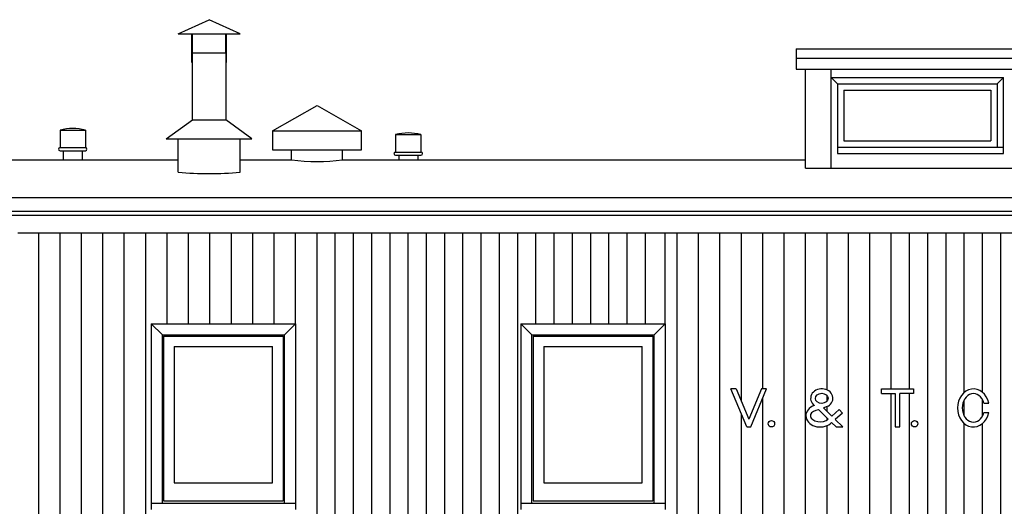
# Model space of a CAD drawing. Extents: x -107 to 850, y -258 to 482.
# Drawn here: x 240 to 395, y 173 to 249 of the extents above; entities that cross this region are included whole.
import ezdxf

# ---------------------------------------------------------------- set-up
doc = ezdxf.new("R2010")
doc.units = 0
doc.header["$MEASUREMENT"] = 0
for name, color, linetype in [('1', 7, 'CONTINUOUS'), ('2', 7, 'CONTINUOUS'), ('3', 7, 'CONTINUOUS'), ('4', 7, 'CONTINUOUS'), ('CLEARSTORY', 7, 'CONTINUOUS')]:
    doc.layers.add(name, color=color, linetype=linetype)

msp = doc.modelspace()

# ---------------------------------------------------------------- linework, layer by layer
at = {"layer": '1', "color": 250}
for p, q in [((210.518631, 227.325638), (264.99884, 227.325638)), ((274.74884, 227.325638), (282.87384, 227.325638)), ((290.87384, 227.325638), (363.87384, 227.325638)), ((239.748856, 215.825623), (601.747803, 215.825623)), ((242.998856, 215.825623), (242.998856, 139.261261))]:
    msp.add_line(p, q, dxfattribs=at)
at = {"layer": '2', "color": 250}
for p, q in [((354.598633, 185.261261), (352.098633, 191.261261)), ((352.911743, 191.261261), (352.098633, 191.261261)), ((352.911621, 191.261261), (354.911133, 186.462555)), ((356.910645, 191.261261), (354.911133, 186.462555)), ((355.223633, 185.261261), (357.723633, 191.261261)), ((357.723633, 191.261261), (356.910645, 191.261261)), ((375.853638, 191.261261), (380.853638, 191.261261)), ((375.853638, 190.511261), (375.853638, 191.261261)), ((380.853638, 191.261261), (380.853638, 190.511261)), ((375.853638, 190.511261), (377.960571, 190.511261)), ((377.960571, 190.511261), (377.960571, 185.261261)), ((378.728638, 185.261261), (378.728638, 190.511261)), ((380.853638, 190.511261), (378.728638, 190.511261)), ((365.49231, 187.883331), (365.880493, 188.012848)), ((365.880493, 188.012848), (367.436401, 186.478546)), ((367.402344, 188.520294), (366.68103, 188.279816)), ((367.995239, 186.984039), (366.68103, 188.279816)), ((369.164795, 188.02005), (367.995239, 186.984039)), ((369.666748, 187.453278), (369.164795, 188.02005)), ((391.958374, 189.028961), (392.731934, 189.020782)), ((369.666748, 187.453278), (368.535522, 186.451202)), ((369.734253, 185.269196), (368.535522, 186.451202)), ((391.963989, 187.513458), (392.735962, 187.520172)), ((354.598633, 185.261261), (355.223633, 185.261261)), ((367.762207, 185.766144), (367.971191, 185.951324)), ((368.662964, 185.269196), (367.971191, 185.951324)), ((368.662964, 185.269196), (369.734253, 185.269196)), ((377.960571, 185.261261), (378.728638, 185.261261))]:
    msp.add_line(p, q, dxfattribs=at)
for centre in [(358.4823, 185.761261), (381.042358, 185.761261)]:
    msp.add_circle(centre, 0.5, dxfattribs=at)
for centre, major_axis, ratio, start_param, end_param in [((366.413818, 189.761261), (1.754223, 0.002608), 0.856616, 5.309768658, 3.9789075145), ((390.313354, 188.261261), (-0.000001, 3), 0.833333, -1.3148457204, 4.4627588042), ((390.313354, 188.261261), (-0.000001, 2.25), 0.777778, -1.2226044337, 4.3735604172), ((366.163818, 187.017731), (-2.254623, 0.017628), 0.783591, -1.145840638, 2.3735637596), ((366.163818, 187.017731), (-1.541773, 0.004973), 0.612381, -1.1189099188, 2.5336378893)]:
    msp.add_ellipse(centre, major_axis=major_axis, ratio=ratio, start_param=start_param, end_param=end_param, dxfattribs=at)
msp.add_ellipse((366.413818, 189.761261), major_axis=(0.998842, 0.011079), ratio=0.795909, dxfattribs=at)
at = {"layer": '3', "color": 250}
for p, q in [((210.518631, 221.386261), (630.978027, 221.386261)), ((210.518631, 219.261261), (630.978027, 219.261261)), ((630.599609, 218.574142), (210.897614, 218.574142)), ((260.74884, 201.511261), (260.74884, 172.261261)), ((262.49884, 199.761261), (260.74884, 201.511261)), ((260.74884, 201.511261), (283.49884, 201.511261)), ((281.74884, 199.761261), (283.49884, 201.511261)), ((283.49884, 201.511261), (283.49884, 172.261261)), ((318.997803, 201.511261), (318.997803, 172.261261)), ((320.747803, 199.761261), (318.997803, 201.511261)), ((318.997803, 201.511261), (341.747803, 201.511261)), ((339.997803, 199.761261), (341.747803, 201.511261)), ((341.747803, 201.511261), (341.747803, 172.261261)), ((262.49884, 173.261261), (262.49884, 199.761261)), ((262.49884, 199.761261), (281.74884, 199.761261)), ((262.68634, 199.573761), (262.68634, 173.636261)), ((262.68634, 199.573761), (281.56134, 199.573761)), ((281.56134, 199.573761), (281.56134, 173.636261)), ((281.74884, 173.261261), (281.74884, 199.761261)), ((320.747803, 173.261261), (320.747803, 199.761261)), ((320.747803, 199.761261), (339.997803, 199.761261)), ((320.935303, 199.573761), (320.935303, 173.636261)), ((320.935303, 199.573761), (339.810303, 199.573761)), ((339.810303, 199.573761), (339.810303, 173.636261)), ((339.997803, 173.261261), (339.997803, 199.761261)), ((264.37384, 197.948761), (264.37384, 176.448761)), ((264.37384, 197.948761), (279.87384, 197.948761)), ((279.87384, 176.448761), (279.87384, 197.948761)), ((322.622803, 197.948761), (322.622803, 176.448761)), ((322.622803, 197.948761), (338.122803, 197.948761)), ((338.122803, 176.448761), (338.122803, 197.948761)), ((264.37384, 176.448761), (279.87384, 176.448761)), ((322.622803, 176.448761), (338.122803, 176.448761)), ((260.74884, 173.261261), (283.49884, 173.261261)), ((262.68634, 173.636261), (281.56134, 173.636261)), ((318.997803, 173.261261), (341.747803, 173.261261)), ((320.935303, 173.636261), (339.810303, 173.636261))]:
    msp.add_line(p, q, dxfattribs=at)
at = {"layer": '4', "color": 250}
for p, q in [((264.99884, 247.154892), (269.87384, 249.404892)), ((274.74884, 247.154892), (269.87384, 249.404892)), ((264.99884, 247.154892), (274.74884, 247.154892)), ((267.12384, 242.654495), (267.12384, 247.154892)), ((267.24884, 244.154892), (267.24884, 247.154892)), ((272.49884, 244.154892), (272.49884, 247.154892)), ((272.62384, 242.654892), (272.62384, 247.154892)), ((267.24884, 233.654892), (267.24884, 244.154892)), ((272.49884, 244.154892), (267.24884, 244.154892)), ((272.49884, 244.154892), (272.49884, 233.654892)), ((267.12384, 242.654495), (267.24884, 242.654526)), ((272.62384, 242.654892), (272.49884, 242.654892)), ((279.87384, 231.915848), (286.87384, 235.915848)), ((286.87384, 235.915848), (293.87384, 231.915848)), ((263.12384, 230.654892), (267.24884, 233.654892)), ((267.24884, 233.654892), (272.49884, 233.654892)), ((276.62384, 230.654892), (272.49884, 233.654892)), ((246.373856, 232.01828), (246.373856, 229.26825)), ((246.373856, 232.01828), (250.373856, 232.01828)), ((250.373856, 232.01828), (250.373856, 229.26825)), ((279.87384, 231.915848), (279.87384, 228.915848)), ((279.87384, 231.915848), (293.87384, 231.915848)), ((293.87384, 228.915848), (293.87384, 231.915848)), ((299.248322, 231.314148), (299.248322, 228.564117)), ((299.248322, 231.314148), (303.248322, 231.314148)), ((303.248322, 231.314148), (303.248322, 228.564117)), ((263.12384, 230.654892), (276.62384, 230.654892)), ((264.99884, 225.404892), (264.99884, 230.654892)), ((274.74884, 225.404892), (274.74884, 230.654892)), ((246.373856, 229.26825), (250.373856, 229.26825)), ((246.373856, 228.76825), (250.373856, 228.76825)), ((246.873856, 228.76825), (246.873856, 227.325638)), ((249.873856, 228.76825), (249.873856, 227.325638)), ((279.87384, 228.915848), (293.87384, 228.915848)), ((282.87384, 227.325638), (282.87384, 228.915848)), ((290.87384, 227.325638), (290.87384, 228.915848)), ((299.248322, 228.564117), (303.248322, 228.564117)), ((299.248322, 228.064117), (303.248322, 228.064117)), ((299.748322, 228.064117), (299.748322, 227.325638)), ((302.748322, 228.064117), (302.748322, 227.325638)), ((246.373856, 139.261261), (246.373856, 215.825623)), ((249.748856, 138.678299), (249.748856, 215.825623)), ((253.123856, 131.261261), (253.123856, 215.825623)), ((256.49884, 131.261261), (256.49884, 215.825623)), ((259.87384, 131.261261), (259.87384, 215.825623)), ((263.24884, 201.511261), (263.24884, 215.825623)), ((266.62384, 201.511261), (266.62384, 215.825623)), ((269.99884, 201.511261), (269.99884, 215.825623)), ((273.37384, 201.511261), (273.37384, 215.825623)), ((276.74884, 201.511261), (276.74884, 215.825623)), ((280.12384, 201.511261), (280.12384, 215.825623)), ((283.49884, 201.511261), (283.49884, 215.825623)), ((286.87384, 131.261261), (286.87384, 215.825623)), ((289.74884, 131.261261), (289.74884, 215.825623)), ((292.62384, 131.261261), (292.62384, 215.825623)), ((295.49884, 131.261261), (295.49884, 215.825623)), ((298.37384, 131.261261), (298.37384, 215.825623)), ((301.24884, 131.261261), (301.24884, 215.825623)), ((304.12384, 135.696045), (304.12384, 215.825623)), ((306.99884, 131.261261), (306.99884, 215.825623)), ((309.87384, 131.261261), (309.87384, 215.825623)), ((312.74884, 131.261261), (312.74884, 215.825623)), ((315.62384, 131.261261), (315.62384, 215.825623)), ((318.49884, 131.261261), (318.49884, 215.825623)), ((321.37384, 201.511261), (321.37384, 215.825623)), ((324.24884, 201.511261), (324.24884, 215.825623)), ((327.12384, 201.511261), (327.12384, 215.825623)), ((329.99884, 201.511261), (329.99884, 215.825623)), ((332.87384, 201.511261), (332.87384, 215.825623)), ((335.74884, 201.511261), (335.74884, 215.825623)), ((338.62384, 201.511261), (338.62384, 215.825623)), ((341.747803, 201.511261), (341.747803, 215.825623)), ((343.622803, 131.261261), (343.622803, 215.825623)), ((346.997803, 131.261261), (346.997803, 215.825623)), ((350.372803, 131.261261), (350.372803, 215.825623)), ((353.747803, 189.254471), (353.747803, 215.825623)), ((357.122803, 191.261261), (357.122803, 215.825623)), ((360.497803, 131.261261), (360.497803, 215.825623)), ((363.872803, 131.261261), (363.872803, 215.825623)), ((367.247803, 191.083603), (367.247803, 215.825623)), ((370.622803, 131.261261), (370.622803, 215.825623)), ((373.997803, 131.261261), (373.997803, 215.825623)), ((377.372803, 191.261261), (377.372803, 215.825623)), ((380.247803, 191.261261), (380.247803, 215.825623)), ((383.122803, 131.261261), (383.122803, 215.825623)), ((385.997803, 131.261261), (385.997803, 215.825623)), ((388.872803, 190.71315), (388.872803, 215.825623)), ((391.747803, 190.718292), (391.747803, 215.825623)), ((394.622803, 131.261261), (394.622803, 215.825623)), ((357.122803, 131.261261), (357.122803, 189.819275)), ((367.247803, 189.327072), (367.247803, 190.202225)), ((377.372803, 131.261261), (377.372803, 190.511261)), ((380.247803, 131.261261), (380.247803, 190.511261)), ((388.872803, 186.983734), (388.872803, 189.538788)), ((391.747803, 186.972427), (391.747803, 189.550095)), ((367.247803, 187.720993), (367.247803, 188.468765)), ((353.747803, 131.261261), (353.747803, 187.303253)), ((367.247803, 186.344131), (367.247803, 186.66452)), ((367.247803, 131.261261), (367.247803, 185.465271)), ((388.872803, 131.261261), (388.872803, 185.809372)), ((391.747803, 131.261261), (391.747803, 185.80423))]:
    msp.add_line(p, q, dxfattribs=at)
for centre, radius, start, end in [((248.373856, 224.14325), 8.125, 75.749974, 104.250034), ((301.248322, 223.439117), 8.125, 75.749974, 104.250034), ((246.373856, 229.01825), 0.25, 90.000139, 270.00013), ((250.373856, 229.01825), 0.25, 270.000028, 450.000019), ((299.248322, 228.314117), 0.25, 90.000139, 270.00013), ((303.248322, 228.314117), 0.25, 270.000028, 450.000019), ((286.87384, 259.200439), 32.124802, 262.84729, 277.152711), ((269.87384, 272.811371), 47.656448, 264.128688, 275.871341)]:
    msp.add_arc(centre, radius, start, end, dxfattribs=at)
at = {"layer": 'CLEARSTORY', "color": 250}
for p, q in [((362.37384, 244.825623), (494.12384, 244.825623)), ((362.37384, 244.825623), (362.37384, 241.603043)), ((362.37384, 243.362518), (494.12381, 243.362518)), ((362.37384, 241.603043), (494.12384, 241.603043)), ((363.87384, 226.00563), (363.87384, 241.603043)), ((367.87384, 226.00563), (367.87384, 241.603043)), ((367.87384, 240.31456), (395.06134, 240.31456)), ((368.87384, 239.31456), (367.87384, 240.31456)), ((368.87384, 239.31456), (368.87384, 228.31456)), ((368.87384, 239.31456), (394.06134, 239.31456)), ((394.06134, 239.31456), (395.06134, 240.31456)), ((394.06134, 239.31456), (394.06134, 229.31456)), ((395.06134, 228.31456), (395.06134, 240.31456)), ((369.87384, 238.31456), (369.87384, 230.31456)), ((369.87384, 238.31456), (393.06134, 238.31456)), ((393.06134, 238.31456), (393.06134, 230.31456)), ((369.87384, 230.31456), (393.06134, 230.31456)), ((368.87384, 229.31456), (395.06134, 229.31456)), ((368.87384, 228.31456), (395.06134, 228.31456)), ((363.87384, 226.00563), (492.62384, 226.00563))]:
    msp.add_line(p, q, dxfattribs=at)

doc.saveas('drawing.dxf')
